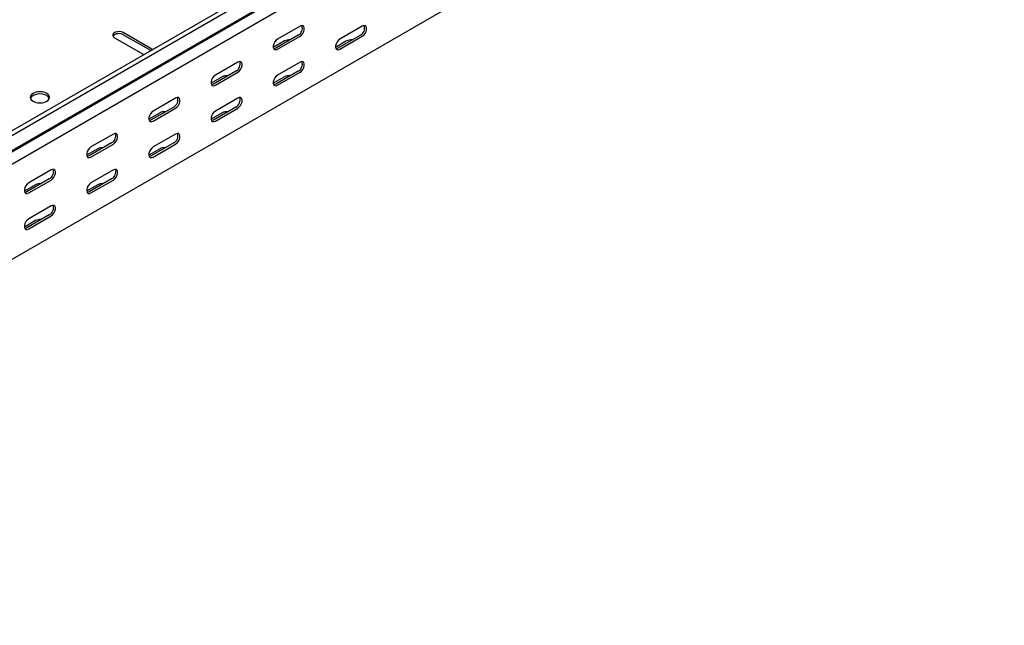
# Model space of a CAD drawing. Units: millimetres. Extents: x 109 to 3688, y 257 to 2781.
# Drawn here: x 3086 to 3645, y 949 to 1293 of the extents above; entities that cross this region are included whole.
import ezdxf

# ---------------------------------------------------------------- set-up
doc = ezdxf.new("R2010")
doc.units = ezdxf.units.MM

msp = doc.modelspace()

# ---------------------------------------------------------------- linework, layer by layer
at = {"color": 7, "linetype": 'Continuous', "lineweight": 25}
for p, q in [((3638.61, 1551.16), (1517.29, 326.55)), ((3641.02, 1549.77), (1519.7, 325.16)), ((1520.63, 316.63), (3641.95, 1541.24)), ((1523.66, 319.05), (3644.98, 1543.66)), ((3645.33, 1536.02), (1524.01, 311.41)), ((3645.33, 1481.99), (1524.01, 257.38)), ((3245.11, 1288.92), (3232.38, 1281.57)), ((3280.46, 1288.91), (3267.73, 1281.57)), ((3139.75, 1282.38), (3156.01, 1272.99)), ((3160.96, 1275.85), (3144.7, 1285.24)), ((3160.27, 1275.02), (3144.7, 1284.01)), ((3244.05, 1283.81), (3231.32, 1276.47)), ((3232.38, 1275.85), (3245.11, 1283.2)), ((3279.4, 1283.81), (3266.67, 1276.46)), ((3267.73, 1275.85), (3280.46, 1283.2)), ((3161.3, 1275.62), (3160.96, 1275.85)), ((3236.27, 1280.54), (3229.93, 1276.88)), ((3271.62, 1280.54), (3265.28, 1276.88)), ((3156.01, 1272.99), (3156.41, 1272.79)), ((3209.75, 1268.51), (3197.02, 1261.16)), ((3245.11, 1268.5), (3232.38, 1261.16)), ((3200.91, 1260.13), (3194.57, 1256.47)), ((3208.69, 1263.4), (3195.96, 1256.06)), ((3197.02, 1255.44), (3209.75, 1262.79)), ((3236.27, 1260.13), (3229.93, 1256.47)), ((3244.05, 1263.4), (3231.32, 1256.05)), ((3232.38, 1255.44), (3245.11, 1262.79)), ((3174.4, 1248.1), (3161.67, 1240.75)), ((3209.75, 1248.09), (3197.02, 1240.75)), ((3173.34, 1242.99), (3160.61, 1235.65)), ((3161.67, 1235.03), (3174.4, 1242.38)), ((3208.69, 1242.99), (3195.96, 1235.64)), ((3197.02, 1235.03), (3209.75, 1242.38)), ((3165.56, 1239.72), (3159.22, 1236.06)), ((3200.91, 1239.72), (3194.57, 1236.06)), ((3139.04, 1227.69), (3126.31, 1220.34)), ((3174.4, 1227.68), (3161.67, 1220.34)), ((3137.98, 1222.58), (3125.25, 1215.24)), ((3126.31, 1214.62), (3139.04, 1221.97)), ((3173.34, 1222.58), (3160.61, 1215.23)), ((3161.67, 1214.62), (3174.4, 1221.97)), ((3130.2, 1219.31), (3123.86, 1215.65)), ((3165.56, 1219.31), (3159.22, 1215.65)), ((3103.69, 1207.28), (3090.96, 1199.93)), ((3139.04, 1207.27), (3126.31, 1199.93)), ((3094.85, 1198.9), (3088.51, 1195.24)), ((3102.62, 1202.17), (3089.9, 1194.82)), ((3090.96, 1194.21), (3103.69, 1201.56)), ((3130.2, 1198.9), (3123.86, 1195.24)), ((3137.98, 1202.17), (3125.25, 1194.82)), ((3126.31, 1194.21), (3139.04, 1201.56)), ((3103.69, 1186.86), (3090.96, 1179.51)), ((3102.62, 1181.76), (3089.9, 1174.41)), ((3090.96, 1173.8), (3103.69, 1181.15)), ((3094.85, 1178.49), (3088.51, 1174.83))]:
    msp.add_line(p, q, dxfattribs=at)
at = {"color": 7, "linetype": 'Continuous', "lineweight": 25, "flags": 128}
for points in [[(3245.11, 1283.2), (3245.95, 1283.86), (3246.7, 1284.79), (3247.25, 1285.87), (3247.54, 1286.97), (3247.54, 1287.96), (3247.25, 1288.73), (3246.7, 1289.17), (3245.95, 1289.23), (3245.11, 1288.92)], [(3280.46, 1283.2), (3281.31, 1283.86), (3282.05, 1284.78), (3282.61, 1285.86), (3282.9, 1286.97), (3282.9, 1287.96), (3282.61, 1288.72), (3282.05, 1289.16), (3281.31, 1289.23), (3280.46, 1288.91)], [(3144.7, 1285.24), (3143.7, 1285.64), (3142.53, 1285.82), (3141.32, 1285.76), (3140.21, 1285.46), (3139.36, 1284.97), (3138.84, 1284.33), (3138.74, 1283.63), (3139.05, 1282.95), (3139.75, 1282.38)], [(3232.38, 1281.57), (3231.53, 1280.91), (3230.79, 1279.98), (3230.24, 1278.9), (3229.94, 1277.8), (3229.94, 1276.81), (3230.24, 1276.05), (3230.79, 1275.6), (3231.53, 1275.54), (3232.38, 1275.85)], [(3267.73, 1281.57), (3266.89, 1280.9), (3266.14, 1279.98), (3265.59, 1278.9), (3265.3, 1277.8), (3265.3, 1276.8), (3265.59, 1276.04), (3266.14, 1275.6), (3266.89, 1275.53), (3267.73, 1275.85)], [(3231.32, 1276.47), (3230.47, 1276.15), (3230.18, 1276.13)], [(3266.67, 1276.46), (3265.83, 1276.15), (3265.54, 1276.13)], [(3209.75, 1262.79), (3210.6, 1263.45), (3211.34, 1264.38), (3211.89, 1265.46), (3212.19, 1266.56), (3212.19, 1267.55), (3211.89, 1268.32), (3211.34, 1268.76), (3210.6, 1268.82), (3209.75, 1268.51)], [(3245.11, 1262.79), (3245.95, 1263.45), (3246.7, 1264.37), (3247.25, 1265.45), (3247.54, 1266.56), (3247.54, 1267.55), (3247.25, 1268.31), (3246.7, 1268.75), (3245.95, 1268.82), (3245.11, 1268.5)], [(3197.02, 1261.16), (3196.18, 1260.5), (3195.43, 1259.57), (3194.88, 1258.49), (3194.59, 1257.39), (3194.59, 1256.4), (3194.88, 1255.63), (3195.43, 1255.19), (3196.18, 1255.13), (3197.02, 1255.44)], [(3232.38, 1261.16), (3231.53, 1260.49), (3230.79, 1259.57), (3230.24, 1258.49), (3229.94, 1257.39), (3229.94, 1256.39), (3230.24, 1255.63), (3230.79, 1255.19), (3231.53, 1255.12), (3232.38, 1255.44)], [(3195.96, 1256.06), (3195.12, 1255.74), (3194.83, 1255.72)], [(3231.32, 1256.05), (3230.47, 1255.74), (3230.18, 1255.72)], [(3093.43, 1246.25), (3094.57, 1245.75), (3095.9, 1245.43), (3097.32, 1245.32), (3098.74, 1245.43), (3100.07, 1245.75), (3101.21, 1246.25), (3102.08, 1246.91), (3102.63, 1247.68), (3102.82, 1248.5), (3102.63, 1249.32), (3102.08, 1250.09), (3101.21, 1250.74), (3100.07, 1251.25), (3098.74, 1251.57), (3097.32, 1251.67), (3095.9, 1251.57), (3094.57, 1251.25), (3093.43, 1250.74), (3092.56, 1250.09), (3092.01, 1249.32), (3091.82, 1248.5), (3092.01, 1247.68), (3092.56, 1246.91), (3093.43, 1246.25)], [(3102.72, 1247.89), (3102.63, 1248.1), (3102.08, 1248.86), (3101.21, 1249.52), (3100.07, 1250.02), (3098.74, 1250.34), (3097.32, 1250.45), (3095.9, 1250.34), (3094.57, 1250.02), (3093.43, 1249.52), (3092.56, 1248.86), (3092.01, 1248.1), (3091.92, 1247.89)], [(3174.4, 1242.38), (3175.24, 1243.04), (3175.99, 1243.97), (3176.54, 1245.05), (3176.83, 1246.15), (3176.83, 1247.14), (3176.54, 1247.9), (3175.99, 1248.35), (3175.24, 1248.41), (3174.4, 1248.1)], [(3209.75, 1242.38), (3210.6, 1243.04), (3211.34, 1243.96), (3211.89, 1245.04), (3212.19, 1246.15), (3212.19, 1247.14), (3211.89, 1247.9), (3211.34, 1248.34), (3210.6, 1248.41), (3209.75, 1248.09)], [(3161.67, 1240.75), (3160.82, 1240.09), (3160.08, 1239.16), (3159.52, 1238.08), (3159.23, 1236.98), (3159.23, 1235.99), (3159.52, 1235.22), (3160.08, 1234.78), (3160.82, 1234.72), (3161.67, 1235.03)], [(3197.02, 1240.75), (3196.18, 1240.08), (3195.43, 1239.16), (3194.88, 1238.08), (3194.59, 1236.98), (3194.59, 1235.98), (3194.88, 1235.22), (3195.43, 1234.78), (3196.18, 1234.71), (3197.02, 1235.03)], [(3160.61, 1235.65), (3159.76, 1235.33), (3159.47, 1235.31)], [(3195.96, 1235.64), (3195.12, 1235.33), (3194.83, 1235.31)], [(3139.04, 1221.97), (3139.89, 1222.63), (3140.63, 1223.56), (3141.18, 1224.64), (3141.48, 1225.74), (3141.48, 1226.73), (3141.18, 1227.49), (3140.63, 1227.94), (3139.89, 1228), (3139.04, 1227.69)], [(3174.4, 1221.97), (3175.24, 1222.63), (3175.99, 1223.55), (3176.54, 1224.63), (3176.83, 1225.74), (3176.83, 1226.73), (3176.54, 1227.49), (3175.99, 1227.93), (3175.24, 1228), (3174.4, 1227.68)], [(3126.31, 1220.34), (3125.47, 1219.68), (3124.72, 1218.75), (3124.17, 1217.67), (3123.88, 1216.57), (3123.88, 1215.58), (3124.17, 1214.81), (3124.72, 1214.37), (3125.47, 1214.31), (3126.31, 1214.62)], [(3161.67, 1220.34), (3160.82, 1219.67), (3160.08, 1218.75), (3159.52, 1217.67), (3159.23, 1216.57), (3159.23, 1215.57), (3159.52, 1214.81), (3160.08, 1214.37), (3160.82, 1214.3), (3161.67, 1214.62)], [(3125.25, 1215.24), (3124.41, 1214.92), (3124.11, 1214.9)], [(3160.61, 1215.23), (3159.76, 1214.92), (3159.47, 1214.89)], [(3103.69, 1201.56), (3104.53, 1202.22), (3105.28, 1203.15), (3105.83, 1204.23), (3106.12, 1205.33), (3106.12, 1206.32), (3105.83, 1207.08), (3105.28, 1207.53), (3104.53, 1207.59), (3103.69, 1207.28)], [(3139.04, 1201.56), (3139.89, 1202.22), (3140.63, 1203.14), (3141.18, 1204.22), (3141.48, 1205.33), (3141.48, 1206.32), (3141.18, 1207.08), (3140.63, 1207.52), (3139.89, 1207.59), (3139.04, 1207.27)], [(3090.96, 1199.93), (3090.11, 1199.27), (3089.37, 1198.34), (3088.81, 1197.26), (3088.52, 1196.16), (3088.52, 1195.17), (3088.81, 1194.4), (3089.37, 1193.96), (3090.11, 1193.9), (3090.96, 1194.21)], [(3126.31, 1199.93), (3125.47, 1199.26), (3124.72, 1198.34), (3124.17, 1197.26), (3123.88, 1196.16), (3123.88, 1195.16), (3124.17, 1194.4), (3124.72, 1193.96), (3125.47, 1193.89), (3126.31, 1194.21)], [(3089.9, 1194.82), (3089.05, 1194.51), (3088.76, 1194.49)], [(3125.25, 1194.82), (3124.41, 1194.51), (3124.11, 1194.48)], [(3103.69, 1181.15), (3104.53, 1181.81), (3105.28, 1182.73), (3105.83, 1183.81), (3106.12, 1184.92), (3106.12, 1185.91), (3105.83, 1186.67), (3105.28, 1187.11), (3104.53, 1187.18), (3103.69, 1186.86)], [(3090.96, 1179.51), (3090.11, 1178.85), (3089.37, 1177.93), (3088.81, 1176.85), (3088.52, 1175.75), (3088.52, 1174.75), (3088.81, 1173.99), (3089.37, 1173.55), (3090.11, 1173.48), (3090.96, 1173.8)], [(3089.9, 1174.41), (3089.05, 1174.1), (3088.76, 1174.07)]]:
    msp.add_lwpolyline(points, dxfattribs=at)
at = {"color": 7, "linetype": 'Continuous', "lineweight": 25}
for centre, radius, start, end in [((3241.87, 1287.86), 4.59, 298.2645, 17.7382), ((3277.23, 1287.85), 4.59, 298.2645, 17.7382), ((3142.28, 1280.11), 4.59, 58.2687, 137.7262), ((3238.72, 1275.8), 5.34, 83.2319, 117.3835), ((3274.08, 1275.8), 5.34, 83.1834, 117.3822), ((3206.52, 1267.45), 4.59, 298.2645, 17.7382), ((3241.87, 1267.44), 4.59, 298.2645, 17.7382), ((3203.37, 1255.39), 5.34, 83.2319, 117.3835), ((3238.72, 1255.39), 5.34, 83.1834, 117.3822), ((3171.16, 1247.04), 4.59, 298.2645, 17.7382), ((3206.52, 1247.03), 4.59, 298.2645, 17.7382), ((3168.01, 1234.98), 5.34, 83.2319, 117.3835), ((3203.37, 1234.98), 5.34, 83.1834, 117.3822), ((3135.81, 1226.63), 4.59, 298.2645, 17.7382), ((3171.16, 1226.62), 4.59, 298.2645, 17.7382), ((3132.66, 1214.57), 5.34, 83.2319, 117.3835), ((3168.01, 1214.57), 5.34, 83.1834, 117.3822), ((3100.45, 1206.21), 4.59, 298.2645, 17.7382), ((3135.81, 1206.21), 4.59, 298.2645, 17.7382), ((3097.3, 1194.16), 5.34, 83.2319, 117.3835), ((3132.66, 1194.16), 5.34, 83.1834, 117.3822), ((3100.45, 1185.8), 4.59, 298.2645, 17.7382), ((3097.3, 1173.75), 5.34, 83.1834, 117.3822)]:
    msp.add_arc(centre, radius, start, end, dxfattribs=at)

doc.saveas('drawing.dxf')
